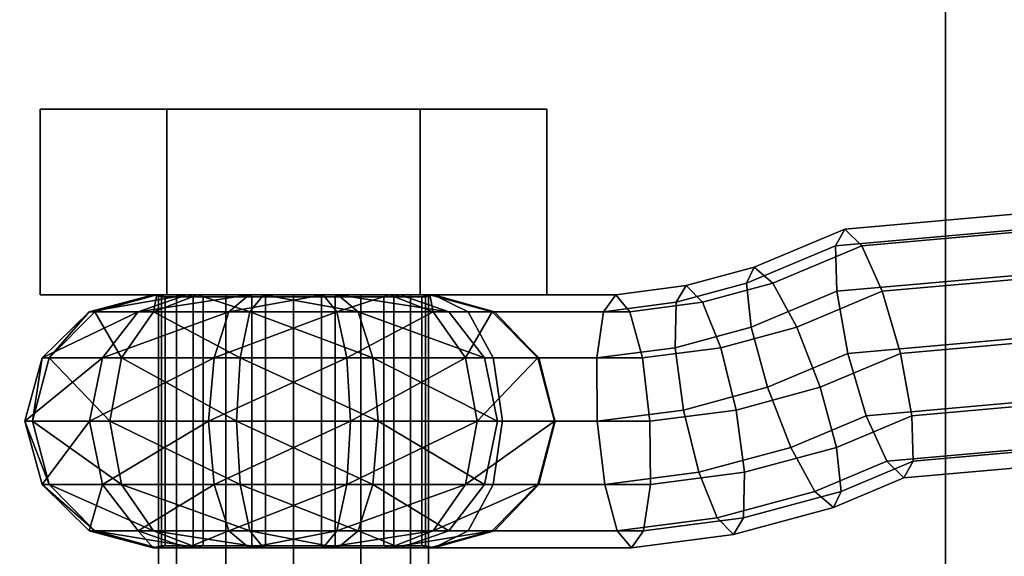
# Model space of a CAD drawing. Extents: x -1545 to 4545, y -1526 to 2526.
# Drawn here: x 98 to 127, y 1008 to 1024 of the extents above; entities that cross this region are included whole.
import ezdxf

# ---------------------------------------------------------------- set-up
doc = ezdxf.new("R2010")
doc.units = 0
doc.layers.add('001', color=4, linetype='CONTINUOUS')

msp = doc.modelspace()

# ---------------------------------------------------------------- linework, layer by layer
at = {"layer": '001', "color": 0}
for points in [[(-125.066803, 1125.000209, -800), (-125.066803, 875.000209, -800), (124.933197, 875.000209, -800), (124.933197, 1125.000209, -800)], [(124.933197, 1125.000209, -810), (124.933197, 875.000209, -810), (-125.066803, 875.000209, -810), (-125.066803, 1125.000209, -810)], [(124.933197, 1125.000209, -800), (124.933197, 875.000209, -800), (124.933197, 875.000209, -810), (124.933197, 1125.000209, -810)], [(101.858259, 1015.999791, 1072.290555), (98.105482, 1015.999791, 1078.790555), (98.105482, 1021.499791, 1078.790555), (101.858259, 1021.499791, 1072.290555)], [(98.105482, 1015.999791, 1078.790555), (101.858259, 1015.999791, 1085.290555), (101.858259, 1021.499791, 1085.290555), (98.105482, 1021.499791, 1078.790555)], [(109.363812, 1021.499791, 1072.290555), (101.858259, 1021.499791, 1072.290555), (98.105482, 1021.499791, 1078.790555), (101.858259, 1021.499791, 1085.290555), (109.363812, 1021.499791, 1085.290555), (113.116589, 1021.499791, 1078.790555)], [(109.363812, 1015.999791, 1072.290555), (101.858259, 1015.999791, 1072.290555), (101.858259, 1021.499791, 1072.290555), (109.363812, 1021.499791, 1072.290555)], [(101.858259, 1015.999791, 1085.290555), (109.363812, 1015.999791, 1085.290555), (109.363812, 1021.499791, 1085.290555), (101.858259, 1021.499791, 1085.290555)], [(109.363812, 1015.999791, 1085.290555), (113.116589, 1015.999791, 1078.790555), (113.116589, 1021.499791, 1078.790555), (109.363812, 1021.499791, 1085.290555)], [(113.116589, 1015.999791, 1078.790555), (109.363812, 1015.999791, 1072.290555), (109.363812, 1021.499791, 1072.290555), (113.116589, 1021.499791, 1078.790555)], [(121.943247, 1017.945378, 1075.319036), (131.643444, 1018.803352, 1073.257195), (131.157203, 1018.290544, 1071.443661), (121.670738, 1017.451474, 1073.460071)], [(122.450407, 1017.451474, 1077.128124), (131.936872, 1018.290544, 1075.111714), (131.643444, 1018.803352, 1073.257195), (121.943247, 1017.945378, 1075.319036)], [(121.670738, 1017.451474, 1073.460071), (131.157203, 1018.290544, 1071.443661), (130.608437, 1016.889524, 1070.157044), (121.705899, 1016.102103, 1072.049337)], [(123.056325, 1016.102103, 1078.402592), (131.958863, 1016.889524, 1076.5103), (131.936872, 1018.290544, 1075.111714), (122.450407, 1017.451474, 1077.128124)], [(119.265238, 1016.819393, 1075.888264), (121.943247, 1017.945378, 1075.319036), (121.670738, 1017.451474, 1073.460071), (119.032395, 1016.342167, 1074.020868)], [(119.812064, 1016.342167, 1077.688921), (122.450407, 1017.451474, 1077.128124), (121.943247, 1017.945378, 1075.319036), (119.265238, 1016.819393, 1075.888264)], [(119.032395, 1016.342167, 1074.020868), (121.670738, 1017.451474, 1073.460071), (121.705899, 1016.102103, 1072.049337), (119.175926, 1015.03836, 1072.5871)], [(120.526352, 1015.03836, 1078.940355), (123.056325, 1016.102103, 1078.402592), (122.450407, 1017.451474, 1077.128124), (119.812064, 1016.342167, 1077.688921)], [(121.705899, 1016.102103, 1072.049337), (130.608437, 1016.889524, 1070.157044), (130.144187, 1014.975697, 1069.742095), (122.039308, 1014.258827, 1071.46484)], [(123.598645, 1014.258827, 1078.800947), (131.703525, 1014.975697, 1077.078202), (131.958863, 1016.889524, 1076.5103), (123.056325, 1016.102103, 1078.402592)], [(117.242389, 1016.272164, 1076.318234), (119.265238, 1016.819393, 1075.888264), (119.032395, 1016.342167, 1074.020868), (116.946984, 1015.778013, 1074.464136)], [(117.726653, 1015.778013, 1078.132189), (119.812064, 1016.342167, 1077.688921), (119.265238, 1016.819393, 1075.888264), (117.242389, 1016.272164, 1076.318234)], [(116.946984, 1015.778013, 1074.464136), (119.032395, 1016.342167, 1074.020868), (119.175926, 1015.03836, 1072.5871), (116.919592, 1014.427968, 1073.066698)], [(118.270018, 1014.427968, 1079.419953), (120.526352, 1015.03836, 1078.940355), (119.812064, 1016.342167, 1077.688921), (117.726653, 1015.778013, 1078.132189)], [(109.363812, 1015.999791, 1072.290555), (113.116589, 1015.999791, 1078.790555), (109.363812, 1015.999791, 1085.290555), (101.858259, 1015.999791, 1085.290555), (98.105482, 1015.999791, 1078.790555), (101.858259, 1015.999791, 1072.290555)], [(99.722909, 1015.497386, 1076.877386), (99.555184, 1015.497386, 1080.077766), (101.453908, 1015.999791, 1079.674179)], [(99.555184, 1015.497386, 1080.077766), (101.01012, 1015.497386, 1082.933238), (102.45267, 1015.999791, 1081.63436)], [(99.555184, 1015.497386, 1080.077766), (102.45267, 1015.999791, 1081.63436), (101.453908, 1015.999791, 1079.674179)], [(101.468352, 1015.497386, 1074.189639), (99.722909, 1015.497386, 1076.877386), (101.569045, 1015.999791, 1077.477232)], [(99.722909, 1015.497386, 1076.877386), (101.453908, 1015.999791, 1079.674179), (101.569045, 1015.999791, 1077.477232)], [(101.01012, 1015.497386, 1082.933238), (103.697867, 1015.497386, 1084.678681), (104.297713, 1015.999791, 1082.832545)], [(101.01012, 1015.497386, 1082.933238), (104.297713, 1015.999791, 1082.832545), (102.45267, 1015.999791, 1081.63436)], [(101.798754, 1015.935086, 1077.7082), (101.80681, 1015.935086, 1077.554487), (101.569045, 1015.999791, 1077.477232), (101.453908, 1015.999791, 1079.674179), (101.698445, 1015.935086, 1079.622201)], [(101.768325, 1015.935086, 1079.759349), (101.698445, 1015.935086, 1079.622201), (101.453908, 1015.999791, 1079.674179), (102.45267, 1015.999791, 1081.63436), (102.638456, 1015.935086, 1081.467077)], [(104.323825, 1015.497386, 1072.734703), (101.468352, 1015.497386, 1074.189639), (102.76723, 1015.999791, 1075.632189)], [(101.468352, 1015.497386, 1074.189639), (101.569045, 1015.999791, 1077.477232), (102.76723, 1015.999791, 1075.632189)], [(102.85068, 1015.935086, 1075.947067), (102.934513, 1015.935086, 1075.817975), (102.76723, 1015.999791, 1075.632189), (101.569045, 1015.999791, 1077.477232), (101.80681, 1015.935086, 1077.554487)], [(102.146934, 975.499791, 1076.790555), (101.611036, 975.499791, 1078.790555), (101.611036, 1015.999791, 1078.790555), (102.146934, 1015.999791, 1076.790555)], [(101.611036, 975.499791, 1078.790555), (102.146934, 975.499791, 1080.790555), (102.146934, 1015.999791, 1080.790555), (101.611036, 1015.999791, 1078.790555)], [(107.611036, 1015.999791, 1075.326453), (105.611036, 1015.999791, 1074.790555), (103.611036, 1015.999791, 1075.326453), (102.146934, 1015.999791, 1076.790555), (101.611036, 1015.999791, 1078.790555), (102.146934, 1015.999791, 1080.790555), (103.611036, 1015.999791, 1082.254656), (105.611036, 1015.999791, 1082.790555), (107.611036, 1015.999791, 1082.254656), (109.075137, 1015.999791, 1080.790555), (109.611036, 1015.999791, 1078.790555), (109.075137, 1015.999791, 1076.790555)], [(103.611036, 975.499791, 1075.326453), (102.146934, 975.499791, 1076.790555), (102.146934, 1015.999791, 1076.790555), (103.611036, 1015.999791, 1075.326453)], [(102.146934, 975.499791, 1080.790555), (103.611036, 975.499791, 1082.254656), (103.611036, 1015.999791, 1082.254656), (102.146934, 1015.999791, 1080.790555)], [(102.767548, 1015.935086, 1081.55091), (102.638456, 1015.935086, 1081.467077), (102.45267, 1015.999791, 1081.63436), (104.297713, 1015.999791, 1082.832545), (104.374968, 1015.935086, 1082.594781)], [(104.642242, 1015.935086, 1074.947844), (104.779389, 1015.935086, 1074.877964), (104.727411, 1015.999791, 1074.633427), (102.76723, 1015.999791, 1075.632189), (102.934513, 1015.935086, 1075.817975)], [(104.323825, 1015.497386, 1072.734703), (102.76723, 1015.999791, 1075.632189), (104.727411, 1015.999791, 1074.633427)], [(105.611036, 975.499791, 1074.790555), (103.611036, 975.499791, 1075.326453), (103.611036, 1015.999791, 1075.326453), (105.611036, 1015.999791, 1074.790555)], [(103.611036, 975.499791, 1082.254656), (105.611036, 975.499791, 1082.790555), (105.611036, 1015.999791, 1082.790555), (103.611036, 1015.999791, 1082.254656)], [(103.697867, 1015.497386, 1084.678681), (106.898247, 1015.497386, 1084.846406), (106.49466, 1015.999791, 1082.947682)], [(103.697867, 1015.497386, 1084.678681), (106.49466, 1015.999791, 1082.947682), (104.297713, 1015.999791, 1082.832545)], [(104.52868, 1015.935086, 1082.602836), (104.374968, 1015.935086, 1082.594781), (104.297713, 1015.999791, 1082.832545), (106.49466, 1015.999791, 1082.947682), (106.442682, 1015.935086, 1082.703145)], [(107.524204, 1015.497386, 1072.902428), (104.323825, 1015.497386, 1072.734703), (104.727411, 1015.999791, 1074.633427)], [(106.693391, 1015.935086, 1074.978273), (106.847104, 1015.935086, 1074.986329), (106.924358, 1015.999791, 1074.748564), (104.727411, 1015.999791, 1074.633427), (104.779389, 1015.935086, 1074.877964)], [(107.524204, 1015.497386, 1072.902428), (104.727411, 1015.999791, 1074.633427), (106.924358, 1015.999791, 1074.748564)], [(107.611036, 975.499791, 1075.326453), (105.611036, 975.499791, 1074.790555), (105.611036, 1015.999791, 1074.790555), (107.611036, 1015.999791, 1075.326453)], [(105.611036, 975.499791, 1082.790555), (107.611036, 975.499791, 1082.254656), (107.611036, 1015.999791, 1082.254656), (105.611036, 1015.999791, 1082.790555)], [(106.579829, 1015.935086, 1082.633265), (106.442682, 1015.935086, 1082.703145), (106.49466, 1015.999791, 1082.947682), (108.454841, 1015.999791, 1081.94892), (108.287558, 1015.935086, 1081.763134)], [(106.898247, 1015.497386, 1084.846406), (108.454841, 1015.999791, 1081.94892), (106.49466, 1015.999791, 1082.947682)], [(108.454524, 1015.935086, 1076.030199), (108.583615, 1015.935086, 1076.114032), (108.769401, 1015.999791, 1075.94675), (106.924358, 1015.999791, 1074.748564), (106.847104, 1015.935086, 1074.986329)], [(106.898247, 1015.497386, 1084.846406), (109.753719, 1015.497386, 1083.39147), (108.454841, 1015.999791, 1081.94892)], [(110.211951, 1015.497386, 1074.647872), (107.524204, 1015.497386, 1072.902428), (106.924358, 1015.999791, 1074.748564)], [(110.211951, 1015.497386, 1074.647872), (106.924358, 1015.999791, 1074.748564), (108.769401, 1015.999791, 1075.94675)], [(109.075137, 975.499791, 1076.790555), (107.611036, 975.499791, 1075.326453), (107.611036, 1015.999791, 1075.326453), (109.075137, 1015.999791, 1076.790555)], [(107.611036, 975.499791, 1082.254656), (109.075137, 975.499791, 1080.790555), (109.075137, 1015.999791, 1080.790555), (107.611036, 1015.999791, 1082.254656)], [(108.371391, 1015.935086, 1081.634043), (108.287558, 1015.935086, 1081.763134), (108.454841, 1015.999791, 1081.94892), (109.653026, 1015.999791, 1080.103877), (109.415262, 1015.935086, 1080.026623)], [(109.753719, 1015.497386, 1083.39147), (109.653026, 1015.999791, 1080.103877), (108.454841, 1015.999791, 1081.94892)], [(109.523626, 1015.935086, 1077.958908), (109.768163, 1015.999791, 1077.90693), (108.769401, 1015.999791, 1075.94675), (108.583615, 1015.935086, 1076.114032)], [(109.768163, 1015.999791, 1077.90693), (110.308691, 1015.732889, 1076.77369), (110.785627, 1015.497386, 1075.773773), (110.211951, 1015.497386, 1074.647872), (108.769401, 1015.999791, 1075.94675)], [(109.075137, 975.499791, 1080.790555), (109.611036, 975.499791, 1078.790555), (109.611036, 1015.999791, 1078.790555), (109.075137, 1015.999791, 1080.790555)], [(109.611036, 975.499791, 1078.790555), (109.075137, 975.499791, 1076.790555), (109.075137, 1015.999791, 1076.790555), (109.611036, 1015.999791, 1078.790555)], [(109.423317, 1015.935086, 1079.87291), (109.415262, 1015.935086, 1080.026623), (109.653026, 1015.999791, 1080.103877), (109.768163, 1015.999791, 1077.90693), (109.523626, 1015.935086, 1077.958908)], [(109.768163, 1015.999791, 1077.90693), (109.653026, 1015.999791, 1080.103877), (111.499162, 1015.497386, 1080.703723), (111.565296, 1015.497386, 1079.441826)], [(109.753719, 1015.497386, 1083.39147), (111.499162, 1015.497386, 1080.703723), (109.653026, 1015.999791, 1080.103877)], [(110.308691, 1015.732889, 1076.77369), (109.768163, 1015.999791, 1077.90693), (115.158937, 1015.999791, 1076.761086), (114.800396, 1015.497386, 1074.920407), (110.785627, 1015.497386, 1075.773773)], [(111.565296, 1015.497386, 1079.441826), (115.580064, 1015.497386, 1078.588461), (115.158937, 1015.999791, 1076.761086), (109.768163, 1015.999791, 1077.90693)], [(115.158937, 1015.999791, 1076.761086), (117.242389, 1016.272164, 1076.318234), (116.946984, 1015.778013, 1074.464136), (114.800396, 1015.497386, 1074.920407)], [(115.580064, 1015.497386, 1078.588461), (117.726653, 1015.778013, 1078.132189), (117.242389, 1016.272164, 1076.318234), (115.158937, 1015.999791, 1076.761086)], [(119.175926, 1015.03836, 1072.5871), (121.705899, 1016.102103, 1072.049337), (122.039308, 1014.258827, 1071.46484), (119.657371, 1013.257328, 1071.971137)], [(121.216709, 1013.257328, 1079.307244), (123.598645, 1014.258827, 1078.800947), (123.056325, 1016.102103, 1078.402592), (120.526352, 1015.03836, 1078.940355)], [(101.698445, 1015.935086, 1079.622201), (101.698445, 1008.564496, 1079.622201), (101.706501, 1008.564496, 1079.468489), (101.80681, 1008.564496, 1077.554487), (101.80681, 1015.935086, 1077.554487), (101.798754, 1015.935086, 1077.7082)], [(102.638456, 1015.935086, 1081.467077), (102.638456, 1008.564496, 1081.467077), (102.568576, 1008.564496, 1081.32993), (101.698445, 1008.564496, 1079.622201), (101.698445, 1015.935086, 1079.622201), (101.768325, 1015.935086, 1079.759349)], [(101.80681, 1015.935086, 1077.554487), (101.80681, 1008.564496, 1077.554487), (101.890642, 1008.564496, 1077.425395), (102.934513, 1008.564496, 1075.817975), (102.934513, 1015.935086, 1075.817975), (102.85068, 1015.935086, 1075.947067)], [(104.374968, 1015.935086, 1082.594781), (104.374968, 1008.564496, 1082.594781), (104.245876, 1008.564496, 1082.510948), (102.638456, 1008.564496, 1081.467077), (102.638456, 1015.935086, 1081.467077), (102.767548, 1015.935086, 1081.55091)], [(102.934513, 1015.935086, 1075.817975), (102.934513, 1008.564496, 1075.817975), (103.07166, 1008.564496, 1075.748095), (104.779389, 1008.564496, 1074.877964), (104.779389, 1015.935086, 1074.877964), (104.642242, 1015.935086, 1074.947844)], [(106.442682, 1015.935086, 1082.703145), (106.442682, 1008.564496, 1082.703145), (106.288969, 1008.564496, 1082.695089), (104.374968, 1008.564496, 1082.594781), (104.374968, 1015.935086, 1082.594781), (104.52868, 1015.935086, 1082.602836)], [(104.779389, 1015.935086, 1074.877964), (104.779389, 1008.564496, 1074.877964), (104.933102, 1008.564496, 1074.88602), (106.847104, 1008.564496, 1074.986329), (106.847104, 1015.935086, 1074.986329), (106.693391, 1015.935086, 1074.978273)], [(108.287558, 1015.935086, 1081.763134), (108.287558, 1008.564496, 1081.763134), (108.150411, 1008.564496, 1081.833014), (106.442682, 1008.564496, 1082.703145), (106.442682, 1015.935086, 1082.703145), (106.579829, 1015.935086, 1082.633265)], [(106.847104, 1015.935086, 1074.986329), (106.847104, 1008.564496, 1074.986329), (106.976195, 1008.564496, 1075.070162), (108.583615, 1008.564496, 1076.114032), (108.583615, 1015.935086, 1076.114032), (108.454524, 1015.935086, 1076.030199)], [(109.415262, 1015.935086, 1080.026623), (109.415262, 1008.564496, 1080.026623), (109.331429, 1008.564496, 1080.155714), (108.287558, 1008.564496, 1081.763134), (108.287558, 1015.935086, 1081.763134), (108.371391, 1015.935086, 1081.634043)], [(108.583615, 1015.935086, 1076.114032), (108.583615, 1008.564496, 1076.114032), (108.653495, 1008.564496, 1076.251179), (109.523626, 1008.564496, 1077.958908), (109.523626, 1015.935086, 1077.958908)], [(109.523626, 1015.935086, 1077.958908), (109.523626, 1008.564496, 1077.958908), (109.415262, 1008.564496, 1080.026623), (109.415262, 1015.935086, 1080.026623), (109.423317, 1015.935086, 1079.87291)], [(114.800396, 1015.497386, 1074.920407), (116.946984, 1015.778013, 1074.464136), (116.919592, 1014.427968, 1073.066698), (114.600511, 1014.124791, 1073.559634)], [(115.950937, 1014.124791, 1079.912889), (118.270018, 1014.427968, 1079.419953), (117.726653, 1015.778013, 1078.132189), (115.580064, 1015.497386, 1078.588461)], [(98.371443, 1014.124791, 1076.438268), (98.165221, 1014.124791, 1080.373211), (99.555184, 1015.497386, 1080.077766)], [(98.165221, 1014.124791, 1080.373211), (99.9541, 1014.124791, 1083.884083), (101.01012, 1015.497386, 1082.933238)], [(98.165221, 1014.124791, 1080.373211), (101.01012, 1015.497386, 1082.933238), (99.555184, 1015.497386, 1080.077766)], [(100.517508, 1014.124791, 1073.133619), (98.371443, 1014.124791, 1076.438268), (99.722909, 1015.497386, 1076.877386)], [(98.371443, 1014.124791, 1076.438268), (99.555184, 1015.497386, 1080.077766), (99.722909, 1015.497386, 1076.877386)], [(100.517508, 1014.124791, 1073.133619), (99.722909, 1015.497386, 1076.877386), (101.468352, 1015.497386, 1074.189639)], [(99.9541, 1014.124791, 1083.884083), (103.258749, 1014.124791, 1086.030147), (103.697867, 1015.497386, 1084.678681)], [(99.9541, 1014.124791, 1083.884083), (103.697867, 1015.497386, 1084.678681), (101.01012, 1015.497386, 1082.933238)], [(104.028379, 1014.124791, 1071.344741), (100.517508, 1014.124791, 1073.133619), (101.468352, 1015.497386, 1074.189639)], [(104.028379, 1014.124791, 1071.344741), (101.468352, 1015.497386, 1074.189639), (104.323825, 1015.497386, 1072.734703)], [(103.258749, 1014.124791, 1086.030147), (107.193692, 1014.124791, 1086.236369), (106.898247, 1015.497386, 1084.846406)], [(103.258749, 1014.124791, 1086.030147), (106.898247, 1015.497386, 1084.846406), (103.697867, 1015.497386, 1084.678681)], [(107.963322, 1014.124791, 1071.550962), (104.028379, 1014.124791, 1071.344741), (104.323825, 1015.497386, 1072.734703)], [(107.963322, 1014.124791, 1071.550962), (104.323825, 1015.497386, 1072.734703), (107.524204, 1015.497386, 1072.902428)], [(107.193692, 1014.124791, 1086.236369), (109.753719, 1015.497386, 1083.39147), (106.898247, 1015.497386, 1084.846406)], [(107.193692, 1014.124791, 1086.236369), (110.704563, 1014.124791, 1084.447491), (109.753719, 1015.497386, 1083.39147)], [(111.267971, 1014.124791, 1073.697027), (107.963322, 1014.124791, 1071.550962), (107.524204, 1015.497386, 1072.902428)], [(111.267971, 1014.124791, 1073.697027), (107.524204, 1015.497386, 1072.902428), (110.211951, 1015.497386, 1074.647872)], [(110.704563, 1014.124791, 1084.447491), (111.499162, 1015.497386, 1080.703723), (109.753719, 1015.497386, 1083.39147)], [(110.785627, 1015.497386, 1075.773773), (110.989094, 1015.122434, 1075.347195), (111.530462, 1014.124791, 1074.212193), (111.267971, 1014.124791, 1073.697027), (110.211951, 1015.497386, 1074.647872)], [(110.704563, 1014.124791, 1084.447491), (112.850628, 1014.124791, 1081.142841), (111.499162, 1015.497386, 1080.703723)], [(110.989094, 1015.122434, 1075.347195), (110.785627, 1015.497386, 1075.773773), (114.800396, 1015.497386, 1074.920407), (114.600511, 1014.124791, 1073.559634), (111.530462, 1014.124791, 1074.212193)], [(112.57896, 1014.439801, 1080.307577), (111.565296, 1015.497386, 1079.441826), (111.499162, 1015.497386, 1080.703723), (112.850628, 1014.124791, 1081.142841), (112.880888, 1014.124791, 1080.565448)], [(112.57896, 1014.439801, 1080.307577), (112.880888, 1014.124791, 1080.565448), (115.950937, 1014.124791, 1079.912889), (115.580064, 1015.497386, 1078.588461), (111.565296, 1015.497386, 1079.441826)], [(116.919592, 1014.427968, 1073.066698), (119.175926, 1015.03836, 1072.5871), (119.657371, 1013.257328, 1071.971137), (117.167553, 1012.583772, 1072.500364)], [(118.72689, 1012.583772, 1079.836471), (121.216709, 1013.257328, 1079.307244), (120.526352, 1015.03836, 1078.940355), (118.270018, 1014.427968, 1079.419953)], [(122.039308, 1014.258827, 1071.46484), (130.144187, 1014.975697, 1069.742095), (129.888849, 1013.061869, 1070.309998), (122.581628, 1012.415552, 1071.863195)], [(123.932054, 1012.415552, 1078.21645), (131.239275, 1013.061869, 1076.663253), (131.703525, 1014.975697, 1077.078202), (123.598645, 1014.258827, 1078.800947)], [(114.600511, 1014.124791, 1073.559634), (116.919592, 1014.427968, 1073.066698), (117.167553, 1012.583772, 1072.500364), (114.612843, 1012.249791, 1073.043384)], [(116.17218, 1012.249791, 1080.379491), (118.72689, 1012.583772, 1079.836471), (118.270018, 1014.427968, 1079.419953), (115.950937, 1014.124791, 1079.912889)], [(119.657371, 1013.257328, 1071.971137), (122.039308, 1014.258827, 1071.46484), (122.581628, 1012.415552, 1071.863195), (120.347728, 1011.476295, 1072.338025)], [(121.698154, 1011.476295, 1078.691281), (123.932054, 1012.415552, 1078.21645), (123.598645, 1014.258827, 1078.800947), (121.216709, 1013.257328, 1079.307244)], [(97.876772, 1012.249791, 1076.27754), (97.65646, 1012.249791, 1080.481352), (98.165221, 1014.124791, 1080.373211)], [(97.65646, 1012.249791, 1080.481352), (99.56757, 1012.249791, 1084.232116), (99.9541, 1014.124791, 1083.884083)], [(97.65646, 1012.249791, 1080.481352), (99.9541, 1014.124791, 1083.884083), (98.165221, 1014.124791, 1080.373211)], [(100.169474, 1012.249791, 1072.747089), (97.876772, 1012.249791, 1076.27754), (98.371443, 1014.124791, 1076.438268)], [(97.876772, 1012.249791, 1076.27754), (98.165221, 1014.124791, 1080.373211), (98.371443, 1014.124791, 1076.438268)], [(100.169474, 1012.249791, 1072.747089), (98.371443, 1014.124791, 1076.438268), (100.517508, 1014.124791, 1073.133619)], [(99.56757, 1012.249791, 1084.232116), (103.098021, 1012.249791, 1086.524818), (103.258749, 1014.124791, 1086.030147)], [(99.56757, 1012.249791, 1084.232116), (103.258749, 1014.124791, 1086.030147), (99.9541, 1014.124791, 1083.884083)], [(103.920238, 1012.249791, 1070.835979), (100.169474, 1012.249791, 1072.747089), (100.517508, 1014.124791, 1073.133619)], [(103.920238, 1012.249791, 1070.835979), (100.517508, 1014.124791, 1073.133619), (104.028379, 1014.124791, 1071.344741)], [(103.098021, 1012.249791, 1086.524818), (107.301833, 1012.249791, 1086.74513), (107.193692, 1014.124791, 1086.236369)], [(103.098021, 1012.249791, 1086.524818), (107.193692, 1014.124791, 1086.236369), (103.258749, 1014.124791, 1086.030147)], [(108.12405, 1012.249791, 1071.056291), (103.920238, 1012.249791, 1070.835979), (104.028379, 1014.124791, 1071.344741)], [(108.12405, 1012.249791, 1071.056291), (104.028379, 1014.124791, 1071.344741), (107.963322, 1014.124791, 1071.550962)], [(107.301833, 1012.249791, 1086.74513), (110.704563, 1014.124791, 1084.447491), (107.193692, 1014.124791, 1086.236369)], [(107.301833, 1012.249791, 1086.74513), (111.052597, 1012.249791, 1084.834021), (110.704563, 1014.124791, 1084.447491)], [(111.654502, 1012.249791, 1073.348993), (108.12405, 1012.249791, 1071.056291), (107.963322, 1014.124791, 1071.550962)], [(111.654502, 1012.249791, 1073.348993), (107.963322, 1014.124791, 1071.550962), (111.267971, 1014.124791, 1073.697027)], [(111.052597, 1012.249791, 1084.834021), (112.850628, 1014.124791, 1081.142841), (110.704563, 1014.124791, 1084.447491)], [(111.052597, 1012.249791, 1084.834021), (113.345299, 1012.249791, 1081.303569), (112.850628, 1014.124791, 1081.142841)], [(111.530462, 1014.124791, 1074.212193), (111.565801, 1013.881746, 1074.138103), (111.80309, 1012.249791, 1073.640616), (111.654502, 1012.249791, 1073.348993), (111.267971, 1014.124791, 1073.697027)], [(111.565801, 1013.881746, 1074.138103), (111.530462, 1014.124791, 1074.212193), (114.600511, 1014.124791, 1073.559634), (114.612843, 1012.249791, 1073.043384), (111.80309, 1012.249791, 1073.640616)], [(113.31971, 1012.416124, 1080.940238), (112.880888, 1014.124791, 1080.565448), (112.850628, 1014.124791, 1081.142841), (113.345299, 1012.249791, 1081.303569), (113.362428, 1012.249791, 1080.976723)], [(113.31971, 1012.416124, 1080.940238), (113.362428, 1012.249791, 1080.976723), (116.17218, 1012.249791, 1080.379491), (115.950937, 1014.124791, 1079.912889), (112.880888, 1014.124791, 1080.565448)], [(117.167553, 1012.583772, 1072.500364), (119.657371, 1013.257328, 1071.971137), (120.347728, 1011.476295, 1072.338025), (117.624425, 1010.739576, 1072.916882)], [(118.974851, 1010.739576, 1079.270137), (121.698154, 1011.476295, 1078.691281), (121.216709, 1013.257328, 1079.307244), (118.72689, 1012.583772, 1079.836471)], [(122.581628, 1012.415552, 1071.863195), (129.888849, 1013.061869, 1070.309998), (129.91084, 1011.66085, 1071.708583), (123.187546, 1011.06618, 1073.137663)], [(123.967215, 1011.06618, 1076.805717), (130.690509, 1011.66085, 1075.376637), (131.239275, 1013.061869, 1076.663253), (123.932054, 1012.415552, 1078.21645)], [(114.612843, 1012.249791, 1073.043384), (117.167553, 1012.583772, 1072.500364), (117.624425, 1010.739576, 1072.916882), (114.834086, 1010.374791, 1073.509986)], [(116.184512, 1010.374791, 1079.863241), (118.974851, 1010.739576, 1079.270137), (118.72689, 1012.583772, 1079.836471), (116.17218, 1012.249791, 1080.379491)], [(98.371443, 1010.374791, 1076.438268), (98.165221, 1010.374791, 1080.373211), (97.65646, 1012.249791, 1080.481352)], [(98.371443, 1010.374791, 1076.438268), (97.65646, 1012.249791, 1080.481352), (97.876772, 1012.249791, 1076.27754)], [(98.165221, 1010.374791, 1080.373211), (99.56757, 1012.249791, 1084.232116), (97.65646, 1012.249791, 1080.481352)], [(100.517508, 1010.374791, 1073.133619), (98.371443, 1010.374791, 1076.438268), (97.876772, 1012.249791, 1076.27754)], [(100.517508, 1010.374791, 1073.133619), (97.876772, 1012.249791, 1076.27754), (100.169474, 1012.249791, 1072.747089)], [(98.165221, 1010.374791, 1080.373211), (99.9541, 1010.374791, 1083.884083), (99.56757, 1012.249791, 1084.232116)], [(99.9541, 1010.374791, 1083.884083), (103.098021, 1012.249791, 1086.524818), (99.56757, 1012.249791, 1084.232116)], [(99.9541, 1010.374791, 1083.884083), (103.258749, 1010.374791, 1086.030147), (103.098021, 1012.249791, 1086.524818)], [(104.028379, 1010.374791, 1071.344741), (100.517508, 1010.374791, 1073.133619), (100.169474, 1012.249791, 1072.747089)], [(104.028379, 1010.374791, 1071.344741), (100.169474, 1012.249791, 1072.747089), (103.920238, 1012.249791, 1070.835979)], [(103.258749, 1010.374791, 1086.030147), (107.301833, 1012.249791, 1086.74513), (103.098021, 1012.249791, 1086.524818)], [(103.258749, 1010.374791, 1086.030147), (107.193692, 1010.374791, 1086.236369), (107.301833, 1012.249791, 1086.74513)], [(107.963322, 1010.374791, 1071.550962), (104.028379, 1010.374791, 1071.344741), (103.920238, 1012.249791, 1070.835979)], [(107.963322, 1010.374791, 1071.550962), (103.920238, 1012.249791, 1070.835979), (108.12405, 1012.249791, 1071.056291)], [(107.193692, 1010.374791, 1086.236369), (110.704563, 1010.374791, 1084.447491), (111.052597, 1012.249791, 1084.834021)], [(107.193692, 1010.374791, 1086.236369), (111.052597, 1012.249791, 1084.834021), (107.301833, 1012.249791, 1086.74513)], [(111.267971, 1010.374791, 1073.697027), (107.963322, 1010.374791, 1071.550962), (108.12405, 1012.249791, 1071.056291)], [(111.267971, 1010.374791, 1073.697027), (108.12405, 1012.249791, 1071.056291), (111.654502, 1012.249791, 1073.348993)], [(110.704563, 1010.374791, 1084.447491), (112.850628, 1010.374791, 1081.142841), (113.345299, 1012.249791, 1081.303569)], [(110.704563, 1010.374791, 1084.447491), (113.345299, 1012.249791, 1081.303569), (111.052597, 1012.249791, 1084.834021)], [(111.80309, 1012.249791, 1073.640616), (111.778905, 1012.083458, 1073.691321), (111.530462, 1010.374791, 1074.212193), (111.267971, 1010.374791, 1073.697027), (111.654502, 1012.249791, 1073.348993)], [(111.778905, 1012.083458, 1073.691321), (111.80309, 1012.249791, 1073.640616), (114.612843, 1012.249791, 1073.043384), (114.834086, 1010.374791, 1073.509986), (111.530462, 1010.374791, 1074.212193)], [(112.943307, 1010.617837, 1080.618759), (113.362428, 1012.249791, 1080.976723), (113.345299, 1012.249791, 1081.303569), (112.850628, 1010.374791, 1081.142841), (112.880888, 1010.374791, 1080.565448)], [(112.943307, 1010.617837, 1080.618759), (112.880888, 1010.374791, 1080.565448), (116.184512, 1010.374791, 1079.863241), (116.17218, 1012.249791, 1080.379491), (113.362428, 1012.249791, 1080.976723)], [(120.347728, 1011.476295, 1072.338025), (122.581628, 1012.415552, 1071.863195), (123.187546, 1011.06618, 1073.137663), (121.062016, 1010.172489, 1073.589459)], [(121.841685, 1010.172489, 1077.257512), (123.967215, 1011.06618, 1076.805717), (123.932054, 1012.415552, 1078.21645), (121.698154, 1011.476295, 1078.691281)], [(123.187546, 1011.06618, 1073.137663), (129.91084, 1011.66085, 1071.708583), (130.204268, 1011.148042, 1073.563102), (123.694706, 1010.572276, 1074.946752)], [(123.694706, 1010.572276, 1074.946752), (130.204268, 1011.148042, 1073.563102), (130.690509, 1011.66085, 1075.376637), (123.967215, 1011.06618, 1076.805717)], [(117.624425, 1010.739576, 1072.916882), (120.347728, 1011.476295, 1072.338025), (121.062016, 1010.172489, 1073.589459), (118.16779, 1009.389531, 1074.204646)], [(118.947459, 1009.389531, 1077.872699), (121.841685, 1010.172489, 1077.257512), (121.698154, 1011.476295, 1078.691281), (118.974851, 1010.739576, 1079.270137)], [(121.062016, 1010.172489, 1073.589459), (123.187546, 1011.06618, 1073.137663), (123.694706, 1010.572276, 1074.946752), (121.608842, 1009.695262, 1075.390116)], [(121.608842, 1009.695262, 1075.390116), (123.694706, 1010.572276, 1074.946752), (123.967215, 1011.06618, 1076.805717), (121.841685, 1010.172489, 1077.257512)], [(114.834086, 1010.374791, 1073.509986), (117.624425, 1010.739576, 1072.916882), (118.16779, 1009.389531, 1074.204646), (115.204959, 1009.002196, 1074.834415)], [(115.984628, 1009.002196, 1078.502468), (118.947459, 1009.389531, 1077.872699), (118.974851, 1010.739576, 1079.270137), (116.184512, 1010.374791, 1079.863241)], [(99.722909, 1009.002196, 1076.877386), (99.555184, 1009.002196, 1080.077766), (98.165221, 1010.374791, 1080.373211)], [(99.722909, 1009.002196, 1076.877386), (98.165221, 1010.374791, 1080.373211), (98.371443, 1010.374791, 1076.438268)], [(99.555184, 1009.002196, 1080.077766), (99.9541, 1010.374791, 1083.884083), (98.165221, 1010.374791, 1080.373211)], [(101.468352, 1009.002196, 1074.189639), (99.722909, 1009.002196, 1076.877386), (98.371443, 1010.374791, 1076.438268)], [(101.468352, 1009.002196, 1074.189639), (98.371443, 1010.374791, 1076.438268), (100.517508, 1010.374791, 1073.133619)], [(99.555184, 1009.002196, 1080.077766), (101.01012, 1009.002196, 1082.933238), (99.9541, 1010.374791, 1083.884083)], [(101.01012, 1009.002196, 1082.933238), (103.258749, 1010.374791, 1086.030147), (99.9541, 1010.374791, 1083.884083)], [(104.323825, 1009.002196, 1072.734703), (101.468352, 1009.002196, 1074.189639), (100.517508, 1010.374791, 1073.133619)], [(104.323825, 1009.002196, 1072.734703), (100.517508, 1010.374791, 1073.133619), (104.028379, 1010.374791, 1071.344741)], [(101.01012, 1009.002196, 1082.933238), (103.697867, 1009.002196, 1084.678681), (103.258749, 1010.374791, 1086.030147)], [(103.697867, 1009.002196, 1084.678681), (107.193692, 1010.374791, 1086.236369), (103.258749, 1010.374791, 1086.030147)], [(103.697867, 1009.002196, 1084.678681), (106.898247, 1009.002196, 1084.846406), (107.193692, 1010.374791, 1086.236369)], [(107.524204, 1009.002196, 1072.902428), (104.323825, 1009.002196, 1072.734703), (104.028379, 1010.374791, 1071.344741)], [(107.524204, 1009.002196, 1072.902428), (104.028379, 1010.374791, 1071.344741), (107.963322, 1010.374791, 1071.550962)], [(106.898247, 1009.002196, 1084.846406), (109.753719, 1009.002196, 1083.39147), (110.704563, 1010.374791, 1084.447491)], [(106.898247, 1009.002196, 1084.846406), (110.704563, 1010.374791, 1084.447491), (107.193692, 1010.374791, 1086.236369)], [(110.211951, 1009.002196, 1074.647872), (107.524204, 1009.002196, 1072.902428), (107.963322, 1010.374791, 1071.550962)], [(110.211951, 1009.002196, 1074.647872), (107.963322, 1010.374791, 1071.550962), (111.267971, 1010.374791, 1073.697027)], [(109.753719, 1009.002196, 1083.39147), (111.499162, 1009.002196, 1080.703723), (112.850628, 1010.374791, 1081.142841)], [(109.753719, 1009.002196, 1083.39147), (112.850628, 1010.374791, 1081.142841), (110.704563, 1010.374791, 1084.447491)], [(111.530462, 1010.374791, 1074.212193), (111.359522, 1010.059781, 1074.570575), (110.785627, 1009.002196, 1075.773773), (110.211951, 1009.002196, 1074.647872), (111.267971, 1010.374791, 1073.697027)], [(111.359522, 1010.059781, 1074.570575), (111.530462, 1010.374791, 1074.212193), (114.834086, 1010.374791, 1073.509986), (115.204959, 1009.002196, 1074.834415), (110.785627, 1009.002196, 1075.773773)], [(111.924677, 1009.377148, 1079.748767), (112.880888, 1010.374791, 1080.565448), (112.850628, 1010.374791, 1081.142841), (111.499162, 1009.002196, 1080.703723), (111.565296, 1009.002196, 1079.441826)], [(111.924677, 1009.377148, 1079.748767), (111.565296, 1009.002196, 1079.441826), (115.984628, 1009.002196, 1078.502468), (116.184512, 1010.374791, 1079.863241), (112.880888, 1010.374791, 1080.565448)], [(118.16779, 1009.389531, 1074.204646), (121.062016, 1010.172489, 1073.589459), (121.608842, 1009.695262, 1075.390116), (118.652054, 1008.895381, 1076.018601)], [(118.652054, 1008.895381, 1076.018601), (121.608842, 1009.695262, 1075.390116), (121.841685, 1010.172489, 1077.257512), (118.947459, 1009.389531, 1077.872699)], [(115.204959, 1009.002196, 1074.834415), (118.16779, 1009.389531, 1074.204646), (118.652054, 1008.895381, 1076.018601), (115.626086, 1008.499791, 1076.66179)], [(115.626086, 1008.499791, 1076.66179), (118.652054, 1008.895381, 1076.018601), (118.947459, 1009.389531, 1077.872699), (115.984628, 1009.002196, 1078.502468)], [(101.569045, 1008.499791, 1077.477232), (101.453908, 1008.499791, 1079.674179), (99.555184, 1009.002196, 1080.077766)], [(101.569045, 1008.499791, 1077.477232), (99.555184, 1009.002196, 1080.077766), (99.722909, 1009.002196, 1076.877386)], [(101.453908, 1008.499791, 1079.674179), (101.01012, 1009.002196, 1082.933238), (99.555184, 1009.002196, 1080.077766)], [(102.76723, 1008.499791, 1075.632189), (101.569045, 1008.499791, 1077.477232), (99.722909, 1009.002196, 1076.877386)], [(102.76723, 1008.499791, 1075.632189), (99.722909, 1009.002196, 1076.877386), (101.468352, 1009.002196, 1074.189639)], [(101.453908, 1008.499791, 1079.674179), (102.45267, 1008.499791, 1081.63436), (101.01012, 1009.002196, 1082.933238)], [(102.45267, 1008.499791, 1081.63436), (103.697867, 1009.002196, 1084.678681), (101.01012, 1009.002196, 1082.933238)], [(104.727411, 1008.499791, 1074.633427), (102.76723, 1008.499791, 1075.632189), (101.468352, 1009.002196, 1074.189639)], [(104.727411, 1008.499791, 1074.633427), (101.468352, 1009.002196, 1074.189639), (104.323825, 1009.002196, 1072.734703)], [(102.45267, 1008.499791, 1081.63436), (104.297713, 1008.499791, 1082.832545), (103.697867, 1009.002196, 1084.678681)], [(104.297713, 1008.499791, 1082.832545), (106.898247, 1009.002196, 1084.846406), (103.697867, 1009.002196, 1084.678681)], [(104.297713, 1008.499791, 1082.832545), (106.49466, 1008.499791, 1082.947682), (106.898247, 1009.002196, 1084.846406)], [(106.924358, 1008.499791, 1074.748564), (104.727411, 1008.499791, 1074.633427), (104.323825, 1009.002196, 1072.734703)], [(106.924358, 1008.499791, 1074.748564), (104.323825, 1009.002196, 1072.734703), (107.524204, 1009.002196, 1072.902428)], [(106.49466, 1008.499791, 1082.947682), (108.454841, 1008.499791, 1081.94892), (109.753719, 1009.002196, 1083.39147)], [(106.49466, 1008.499791, 1082.947682), (109.753719, 1009.002196, 1083.39147), (106.898247, 1009.002196, 1084.846406)], [(108.769401, 1008.499791, 1075.94675), (106.924358, 1008.499791, 1074.748564), (107.524204, 1009.002196, 1072.902428)], [(108.769401, 1008.499791, 1075.94675), (107.524204, 1009.002196, 1072.902428), (110.211951, 1009.002196, 1074.647872)], [(108.454841, 1008.499791, 1081.94892), (109.653026, 1008.499791, 1080.103877), (111.499162, 1009.002196, 1080.703723)], [(108.454841, 1008.499791, 1081.94892), (111.499162, 1009.002196, 1080.703723), (109.753719, 1009.002196, 1083.39147)], [(110.785627, 1009.002196, 1075.773773), (109.768163, 1008.499791, 1077.90693), (108.769401, 1008.499791, 1075.94675), (110.211951, 1009.002196, 1074.647872)], [(110.72289, 1008.766694, 1078.722344), (111.565296, 1009.002196, 1079.441826), (111.499162, 1009.002196, 1080.703723), (109.653026, 1008.499791, 1080.103877), (109.768163, 1008.499791, 1077.90693)], [(110.72289, 1008.766694, 1078.722344), (109.768163, 1008.499791, 1077.90693), (115.626086, 1008.499791, 1076.66179), (115.984628, 1009.002196, 1078.502468), (111.565296, 1009.002196, 1079.441826)], [(110.785627, 1009.002196, 1075.773773), (115.204959, 1009.002196, 1074.834415), (115.626086, 1008.499791, 1076.66179), (109.768163, 1008.499791, 1077.90693)], [(101.569045, 1008.499791, 1077.477232), (101.80681, 1008.564496, 1077.554487), (101.706501, 1008.564496, 1079.468489), (101.698445, 1008.564496, 1079.622201), (101.453908, 1008.499791, 1079.674179)], [(101.453908, 1008.499791, 1079.674179), (101.698445, 1008.564496, 1079.622201), (102.568576, 1008.564496, 1081.32993), (102.638456, 1008.564496, 1081.467077), (102.45267, 1008.499791, 1081.63436)], [(102.76723, 1008.499791, 1075.632189), (102.934513, 1008.564496, 1075.817975), (101.890642, 1008.564496, 1077.425395), (101.80681, 1008.564496, 1077.554487), (101.569045, 1008.499791, 1077.477232)], [(102.45267, 1008.499791, 1081.63436), (102.638456, 1008.564496, 1081.467077), (104.245876, 1008.564496, 1082.510948), (104.374968, 1008.564496, 1082.594781), (104.297713, 1008.499791, 1082.832545)], [(104.727411, 1008.499791, 1074.633427), (104.779389, 1008.564496, 1074.877964), (103.07166, 1008.564496, 1075.748095), (102.934513, 1008.564496, 1075.817975), (102.76723, 1008.499791, 1075.632189)], [(104.297713, 1008.499791, 1082.832545), (104.374968, 1008.564496, 1082.594781), (106.288969, 1008.564496, 1082.695089), (106.442682, 1008.564496, 1082.703145), (106.49466, 1008.499791, 1082.947682)], [(106.924358, 1008.499791, 1074.748564), (106.847104, 1008.564496, 1074.986329), (104.933102, 1008.564496, 1074.88602), (104.779389, 1008.564496, 1074.877964), (104.727411, 1008.499791, 1074.633427)], [(106.49466, 1008.499791, 1082.947682), (106.442682, 1008.564496, 1082.703145), (108.150411, 1008.564496, 1081.833014), (108.287558, 1008.564496, 1081.763134), (108.454841, 1008.499791, 1081.94892)], [(108.769401, 1008.499791, 1075.94675), (108.583615, 1008.564496, 1076.114032), (106.976195, 1008.564496, 1075.070162), (106.847104, 1008.564496, 1074.986329), (106.924358, 1008.499791, 1074.748564)], [(108.454841, 1008.499791, 1081.94892), (108.287558, 1008.564496, 1081.763134), (109.331429, 1008.564496, 1080.155714), (109.415262, 1008.564496, 1080.026623), (109.653026, 1008.499791, 1080.103877)], [(109.523626, 1008.564496, 1077.958908), (108.653495, 1008.564496, 1076.251179), (108.583615, 1008.564496, 1076.114032), (108.769401, 1008.499791, 1075.94675), (109.768163, 1008.499791, 1077.90693)], [(109.653026, 1008.499791, 1080.103877), (109.415262, 1008.564496, 1080.026623), (109.523626, 1008.564496, 1077.958908), (109.768163, 1008.499791, 1077.90693)]]:
    msp.add_polyline3d(points, close=True, dxfattribs=at)

doc.saveas('drawing.dxf')
